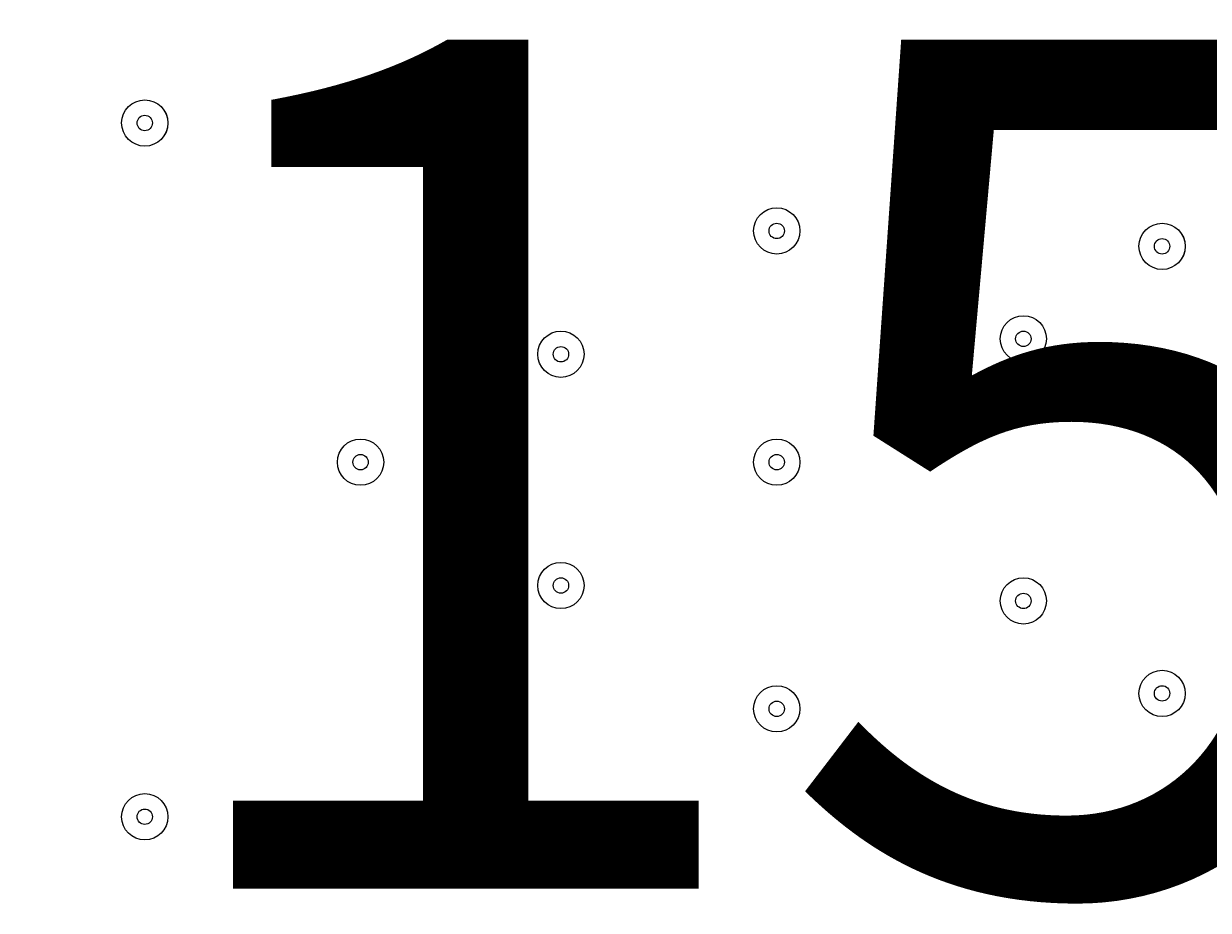
# Model space of a CAD drawing. Units: millimetres. Extents: x -5849 to 13725, y -10876 to 522.
# Drawn here: x 5975 to 6219, y -3679 to -3496 of the extents above; entities that cross this region are included whole.
import ezdxf

# ---------------------------------------------------------------- set-up
doc = ezdxf.new("R2010")
doc.units = ezdxf.units.MM
doc.header["$MEASUREMENT"] = 0
doc.layers.add('Work Layer', color=7, linetype='Continuous', lineweight=0)

msp = doc.modelspace()

# ---------------------------------------------------------------- linework, layer by layer
at = {"layer": 'Work Layer', "color": 253, "lineweight": 9}
msp.add_circle((6262.12, -3104), 1900, dxfattribs=at)
at = {"layer": 'Work Layer', "color": 1, "lineweight": 9}
msp.add_open_spline([(10361.9, -2296.76), (10361.9, -2296.76), (9780.45, -2296.76), (9780.45, -2296.76), (9505.8, -1989.98), (9106.89, -1796.77), (8662.71, -1796.77), (8662.71, -1796.77), (7949.44, -1796.77), (7949.44, -1796.77), (7680.94, -1391.25), (7220.86, -1123.67), (6698.07, -1123.67), (6698.07, -1123.67), (5812.27, -1123.67), (5812.27, -1123.67), (5383.27, -1123.67), (4996.67, -1304.02), (4723.36, -1592.74), (3997.14, -1636.89), (3410.79, -2197.56), (3326.52, -2912.21), (3116.61, -2211.52), (2467.25, -1700.77), (1698.24, -1700.77), (1698.24, -1700.77), (-1376.71, -1700.77), (-1376.71, -1700.77), (-2093.92, -1700.77), (-2706.93, -2145.12), (-2956.64, -2773.35), (-3380.61, -3054.47), (-3660.31, -3535.77), (-3660.31, -4082.57), (-3660.31, -4082.57), (-3660.31, -6576.55), (-3660.31, -6576.55), (-3660.31, -6804.33), (-3611.66, -7020.68), (-3524.38, -7215.99), (-3554.96, -7335.36), (-3571.25, -7460.46), (-3571.25, -7589.37), (-3571.25, -7589.37), (-3571.25, -8576.8), (-3571.25, -8576.8), (-3571.25, -9405.25), (-2899.69, -10076.8), (-2071.26, -10076.8), (-2071.26, -10076.8), (-2039.51, -10076.8), (-2039.51, -10076.8), (-1434.95, -10076.8), (-914.27, -9718.95), (-676.83, -9203.67), (-676.83, -9203.67), (1478.39, -9203.67), (1478.39, -9203.67), (1710.92, -9203.67), (1932.47, -9156.87), (2134.32, -9072.36), (2200.21, -9081.2), (2267.32, -9086.2), (2335.63, -9086.2), (2335.63, -9086.2), (3441.45, -9086.2), (3441.45, -9086.2), (3566.09, -9380.58), (3782.17, -9626.69), (4053.92, -9789.44), (4319.17, -10212.4), (4789.27, -10493.82), (5325.34, -10493.82), (5765.71, -10493.82), (6161.74, -10304.05), (6436.15, -10001.83), (6436.15, -10001.83), (6751.71, -10001.83), (6751.71, -10001.83), (7036.78, -10001.83), (7303.26, -9922.3), (7530.21, -9784.24), (7530.21, -9784.24), (8161.76, -9784.24), (8161.76, -9784.24), (8605.94, -9784.24), (9004.85, -9591.03), (9279.5, -9284.25), (9279.5, -9284.25), (9860.26, -9284.25), (9860.26, -9284.25), (10412.54, -9284.25), (10860.27, -8836.53), (10860.27, -8284.25), (10860.27, -8284.25), (10860.27, -7714.32), (10860.27, -7714.32), (10860.27, -7162.04), (10412.54, -6714.32), (9860.26, -6714.32), (9860.26, -6714.32), (9279.5, -6714.32), (9279.5, -6714.32), (9004.85, -6407.54), (8605.94, -6214.33), (8161.76, -6214.33), (8161.76, -6214.33), (7740.5, -6214.33), (7740.5, -6214.33), (7674.69, -6002.08), (7563.01, -5810.03), (7417.07, -5649.71), (7417.07, -5649.71), (7434.88, -5421.28), (7434.88, -5421.28), (7468.46, -5404.17), (7501.5, -5386.18), (7533.55, -5366.68), (7533.55, -5366.68), (8662.71, -5366.68), (8662.71, -5366.68), (9106.89, -5366.68), (9505.8, -5173.47), (9780.45, -4866.69), (9780.45, -4866.69), (10361.9, -4866.69), (10361.9, -4866.69), (10914.18, -4866.69), (11361.91, -4418.97), (11361.91, -3866.69), (11361.91, -3866.69), (11361.91, -3296.76), (11361.91, -3296.76), (11361.91, -2744.48), (10914.18, -2296.76), (10361.9, -2296.76)], degree=3, knots=[0, 0, 0, 0, 1, 1, 1, 2, 2, 2, 3, 3, 3, 4, 4, 4, 5, 5, 5, 6, 6, 6, 7, 7, 7, 8, 8, 8, 9, 9, 9, 10, 10, 10, 11, 11, 11, 12, 12, 12, 13, 13, 13, 14, 14, 14, 15, 15, 15, 16, 16, 16, 17, 17, 17, 18, 18, 18, 19, 19, 19, 20, 20, 20, 21, 21, 21, 22, 22, 22, 23, 23, 23, 24, 24, 24, 25, 25, 25, 26, 26, 26, 27, 27, 27, 28, 28, 28, 29, 29, 29, 30, 30, 30, 31, 31, 31, 32, 32, 32, 33, 33, 33, 34, 34, 34, 35, 35, 35, 36, 36, 36, 37, 37, 37, 38, 38, 38, 39, 39, 39, 40, 40, 40, 41, 41, 41, 42, 42, 42, 43, 43, 43, 44, 44, 44, 45, 45, 45, 45], dxfattribs=at)
at = {"layer": 'Work Layer', "color": 7, "lineweight": 9}
for points in [[(6181.26, -3515.08), (6183.89, -3515.08), (6186.02, -3512.94), (6186.02, -3510.31), (6186.02, -3507.68), (6183.89, -3505.55), (6181.26, -3505.55), (6178.63, -3505.55), (6176.5, -3507.68), (6176.5, -3510.31), (6176.5, -3512.94), (6178.63, -3515.08), (6181.26, -3515.08)], [(6181.26, -3505.55), (6178.63, -3505.55), (6176.5, -3507.68), (6176.5, -3510.31), (6176.5, -3512.94), (6178.63, -3515.08), (6181.26, -3515.08), (6183.89, -3515.08), (6186.02, -3512.94), (6186.02, -3510.31), (6186.02, -3507.68), (6183.89, -3505.55), (6181.26, -3505.55)], [(6181.26, -3508.73), (6180.38, -3508.73), (6179.67, -3509.44), (6179.67, -3510.31), (6179.67, -3511.19), (6180.38, -3511.9), (6181.26, -3511.9), (6182.14, -3511.9), (6182.85, -3511.19), (6182.85, -3510.31), (6182.85, -3509.44), (6182.14, -3508.73), (6181.26, -3508.73)], [(6000.28, -3521.43), (6002.91, -3521.43), (6005.05, -3519.3), (6005.05, -3516.67), (6005.05, -3514.03), (6002.91, -3511.9), (6000.28, -3511.9), (5997.65, -3511.9), (5995.52, -3514.03), (5995.52, -3516.66), (5995.52, -3519.29), (5997.65, -3521.43), (6000.28, -3521.43)], [(6000.28, -3511.9), (5997.65, -3511.9), (5995.52, -3514.03), (5995.52, -3516.66), (5995.52, -3519.29), (5997.65, -3521.43), (6000.28, -3521.43), (6002.91, -3521.43), (6005.05, -3519.29), (6005.05, -3516.66), (6005.05, -3514.03), (6002.91, -3511.9), (6000.28, -3511.9)], [(6000.28, -3515.08), (5999.41, -3515.08), (5998.7, -3515.79), (5998.7, -3516.66), (5998.7, -3517.54), (5999.41, -3518.25), (6000.28, -3518.25), (6001.16, -3518.25), (6001.87, -3517.54), (6001.87, -3516.66), (6001.87, -3515.79), (6001.16, -3515.08), (6000.28, -3515.08)], [(6130.46, -3543.65), (6133.09, -3543.65), (6135.22, -3541.52), (6135.22, -3538.89), (6135.22, -3536.26), (6133.09, -3534.13), (6130.46, -3534.13), (6127.83, -3534.13), (6125.7, -3536.26), (6125.7, -3538.89), (6125.7, -3541.52), (6127.83, -3543.65), (6130.46, -3543.65)], [(6130.46, -3534.13), (6127.83, -3534.13), (6125.7, -3536.26), (6125.7, -3538.89), (6125.7, -3541.52), (6127.83, -3543.65), (6130.46, -3543.65), (6133.09, -3543.65), (6135.22, -3541.52), (6135.22, -3538.89), (6135.22, -3536.26), (6133.09, -3534.13), (6130.46, -3534.13)], [(6130.46, -3537.3), (6129.58, -3537.3), (6128.87, -3538.01), (6128.87, -3538.89), (6128.87, -3539.77), (6129.58, -3540.48), (6130.46, -3540.48), (6131.34, -3540.48), (6132.05, -3539.77), (6132.05, -3538.89), (6132.05, -3538.01), (6131.34, -3537.3), (6130.46, -3537.3)], [(6209.83, -3546.83), (6212.46, -3546.83), (6214.6, -3544.7), (6214.6, -3542.07), (6214.6, -3539.43), (6212.46, -3537.3), (6209.83, -3537.3), (6207.2, -3537.3), (6205.07, -3539.43), (6205.07, -3542.06), (6205.07, -3544.69), (6207.2, -3546.83), (6209.83, -3546.83)], [(6209.83, -3537.3), (6207.2, -3537.3), (6205.07, -3539.43), (6205.07, -3542.06), (6205.07, -3544.69), (6207.2, -3546.83), (6209.83, -3546.83), (6212.46, -3546.83), (6214.6, -3544.69), (6214.6, -3542.06), (6214.6, -3539.43), (6212.46, -3537.3), (6209.83, -3537.3)], [(6209.83, -3540.48), (6208.96, -3540.48), (6208.25, -3541.19), (6208.25, -3542.06), (6208.25, -3542.94), (6208.96, -3543.65), (6209.83, -3543.65), (6210.71, -3543.65), (6211.42, -3542.94), (6211.42, -3542.06), (6211.42, -3541.19), (6210.71, -3540.48), (6209.83, -3540.48)], [(6181.26, -3565.88), (6183.89, -3565.88), (6186.02, -3563.74), (6186.02, -3561.11), (6186.02, -3558.48), (6183.89, -3556.35), (6181.26, -3556.35), (6178.63, -3556.35), (6176.5, -3558.48), (6176.5, -3561.11), (6176.5, -3563.74), (6178.63, -3565.88), (6181.26, -3565.88)], [(6181.26, -3556.35), (6178.63, -3556.35), (6176.5, -3558.48), (6176.5, -3561.11), (6176.5, -3563.74), (6178.63, -3565.88), (6181.26, -3565.88), (6183.89, -3565.88), (6186.02, -3563.74), (6186.02, -3561.11), (6186.02, -3558.48), (6183.89, -3556.35), (6181.26, -3556.35)], [(6086.01, -3569.05), (6088.64, -3569.05), (6090.77, -3566.92), (6090.77, -3564.29), (6090.77, -3561.66), (6088.64, -3559.53), (6086.01, -3559.53), (6083.38, -3559.53), (6081.25, -3561.66), (6081.25, -3564.29), (6081.25, -3566.92), (6083.38, -3569.05), (6086.01, -3569.05)], [(6086.01, -3559.53), (6083.38, -3559.53), (6081.25, -3561.66), (6081.25, -3564.29), (6081.25, -3566.92), (6083.38, -3569.05), (6086.01, -3569.05), (6088.64, -3569.05), (6090.77, -3566.92), (6090.77, -3564.29), (6090.77, -3561.66), (6088.64, -3559.53), (6086.01, -3559.53)], [(6181.26, -3559.53), (6180.38, -3559.53), (6179.67, -3560.24), (6179.67, -3561.11), (6179.67, -3561.99), (6180.38, -3562.7), (6181.26, -3562.7), (6182.14, -3562.7), (6182.85, -3561.99), (6182.85, -3561.11), (6182.85, -3560.24), (6182.14, -3559.53), (6181.26, -3559.53)], [(6086.01, -3562.7), (6085.13, -3562.7), (6084.42, -3563.41), (6084.42, -3564.29), (6084.42, -3565.17), (6085.13, -3565.88), (6086.01, -3565.88), (6086.89, -3565.88), (6087.6, -3565.17), (6087.6, -3564.29), (6087.6, -3563.41), (6086.89, -3562.7), (6086.01, -3562.7)], [(6044.73, -3591.28), (6047.36, -3591.28), (6049.5, -3589.15), (6049.5, -3586.51), (6049.5, -3583.88), (6047.36, -3581.75), (6044.73, -3581.75), (6042.1, -3581.75), (6039.97, -3583.88), (6039.97, -3586.51), (6039.97, -3589.14), (6042.1, -3591.28), (6044.73, -3591.28)], [(6044.73, -3581.75), (6042.1, -3581.75), (6039.97, -3583.88), (6039.97, -3586.51), (6039.97, -3589.14), (6042.1, -3591.28), (6044.73, -3591.28), (6047.36, -3591.28), (6049.5, -3589.14), (6049.5, -3586.51), (6049.5, -3583.88), (6047.36, -3581.75), (6044.73, -3581.75)], [(6130.46, -3591.28), (6133.09, -3591.28), (6135.22, -3589.15), (6135.22, -3586.51), (6135.22, -3583.88), (6133.09, -3581.75), (6130.46, -3581.75), (6127.83, -3581.75), (6125.7, -3583.88), (6125.7, -3586.51), (6125.7, -3589.14), (6127.83, -3591.28), (6130.46, -3591.28)], [(6130.46, -3581.75), (6127.83, -3581.75), (6125.7, -3583.88), (6125.7, -3586.51), (6125.7, -3589.14), (6127.83, -3591.28), (6130.46, -3591.28), (6133.09, -3591.28), (6135.22, -3589.14), (6135.22, -3586.51), (6135.22, -3583.88), (6133.09, -3581.75), (6130.46, -3581.75)], [(6044.73, -3584.93), (6043.86, -3584.93), (6043.15, -3585.64), (6043.15, -3586.51), (6043.15, -3587.39), (6043.86, -3588.1), (6044.73, -3588.1), (6045.61, -3588.1), (6046.32, -3587.39), (6046.32, -3586.51), (6046.32, -3585.64), (6045.61, -3584.93), (6044.73, -3584.93)], [(6130.46, -3584.93), (6129.58, -3584.93), (6128.87, -3585.64), (6128.87, -3586.51), (6128.87, -3587.39), (6129.58, -3588.1), (6130.46, -3588.1), (6131.34, -3588.1), (6132.05, -3587.39), (6132.05, -3586.51), (6132.05, -3585.64), (6131.34, -3584.93), (6130.46, -3584.93)], [(6086.01, -3616.68), (6088.64, -3616.68), (6090.77, -3614.55), (6090.77, -3611.91), (6090.77, -3609.28), (6088.64, -3607.15), (6086.01, -3607.15), (6083.38, -3607.15), (6081.25, -3609.28), (6081.25, -3611.91), (6081.25, -3614.54), (6083.38, -3616.68), (6086.01, -3616.68)], [(6086.01, -3607.15), (6083.38, -3607.15), (6081.25, -3609.28), (6081.25, -3611.91), (6081.25, -3614.54), (6083.38, -3616.68), (6086.01, -3616.68), (6088.64, -3616.68), (6090.77, -3614.54), (6090.77, -3611.91), (6090.77, -3609.28), (6088.64, -3607.15), (6086.01, -3607.15)], [(6086.01, -3610.33), (6085.13, -3610.33), (6084.42, -3611.04), (6084.42, -3611.91), (6084.42, -3612.79), (6085.13, -3613.5), (6086.01, -3613.5), (6086.89, -3613.5), (6087.6, -3612.79), (6087.6, -3611.91), (6087.6, -3611.04), (6086.89, -3610.33), (6086.01, -3610.33)], [(6181.26, -3619.85), (6183.89, -3619.85), (6186.02, -3617.72), (6186.02, -3615.09), (6186.02, -3612.46), (6183.89, -3610.33), (6181.26, -3610.33), (6178.63, -3610.33), (6176.5, -3612.46), (6176.5, -3615.09), (6176.5, -3617.72), (6178.63, -3619.85), (6181.26, -3619.85)], [(6181.26, -3610.33), (6178.63, -3610.33), (6176.5, -3612.46), (6176.5, -3615.09), (6176.5, -3617.72), (6178.63, -3619.85), (6181.26, -3619.85), (6183.89, -3619.85), (6186.02, -3617.72), (6186.02, -3615.09), (6186.02, -3612.46), (6183.89, -3610.33), (6181.26, -3610.33)], [(6181.26, -3613.5), (6180.38, -3613.5), (6179.67, -3614.21), (6179.67, -3615.09), (6179.67, -3615.97), (6180.38, -3616.68), (6181.26, -3616.68), (6182.14, -3616.68), (6182.85, -3615.97), (6182.85, -3615.09), (6182.85, -3614.21), (6182.14, -3613.5), (6181.26, -3613.5)], [(6209.83, -3638.9), (6212.46, -3638.9), (6214.6, -3636.77), (6214.6, -3634.14), (6214.6, -3631.51), (6212.46, -3629.38), (6209.83, -3629.38), (6207.2, -3629.38), (6205.07, -3631.51), (6205.07, -3634.14), (6205.07, -3636.77), (6207.2, -3638.9), (6209.83, -3638.9)], [(6209.83, -3629.38), (6207.2, -3629.38), (6205.07, -3631.51), (6205.07, -3634.14), (6205.07, -3636.77), (6207.2, -3638.9), (6209.83, -3638.9), (6212.46, -3638.9), (6214.6, -3636.77), (6214.6, -3634.14), (6214.6, -3631.51), (6212.46, -3629.38), (6209.83, -3629.38)], [(6130.46, -3642.08), (6133.09, -3642.08), (6135.22, -3639.95), (6135.22, -3637.32), (6135.22, -3634.68), (6133.09, -3632.55), (6130.46, -3632.55), (6127.83, -3632.55), (6125.7, -3634.68), (6125.7, -3637.31), (6125.7, -3639.94), (6127.83, -3642.08), (6130.46, -3642.08)], [(6130.46, -3632.55), (6127.83, -3632.55), (6125.7, -3634.68), (6125.7, -3637.31), (6125.7, -3639.94), (6127.83, -3642.08), (6130.46, -3642.08), (6133.09, -3642.08), (6135.22, -3639.94), (6135.22, -3637.31), (6135.22, -3634.68), (6133.09, -3632.55), (6130.46, -3632.55)], [(6209.83, -3632.55), (6208.96, -3632.55), (6208.25, -3633.26), (6208.25, -3634.14), (6208.25, -3635.02), (6208.96, -3635.73), (6209.83, -3635.73), (6210.71, -3635.73), (6211.42, -3635.02), (6211.42, -3634.14), (6211.42, -3633.26), (6210.71, -3632.55), (6209.83, -3632.55)], [(6130.46, -3635.73), (6129.58, -3635.73), (6128.87, -3636.44), (6128.87, -3637.31), (6128.87, -3638.19), (6129.58, -3638.9), (6130.46, -3638.9), (6131.34, -3638.9), (6132.05, -3638.19), (6132.05, -3637.31), (6132.05, -3636.44), (6131.34, -3635.73), (6130.46, -3635.73)], [(6000.28, -3664.3), (6002.91, -3664.3), (6005.05, -3662.17), (6005.05, -3659.54), (6005.05, -3656.91), (6002.91, -3654.78), (6000.28, -3654.78), (5997.65, -3654.78), (5995.52, -3656.91), (5995.52, -3659.54), (5995.52, -3662.17), (5997.65, -3664.3), (6000.28, -3664.3)], [(6000.28, -3654.78), (5997.65, -3654.78), (5995.52, -3656.91), (5995.52, -3659.54), (5995.52, -3662.17), (5997.65, -3664.3), (6000.28, -3664.3), (6002.91, -3664.3), (6005.05, -3662.17), (6005.05, -3659.54), (6005.05, -3656.91), (6002.91, -3654.78), (6000.28, -3654.78)], [(6000.28, -3657.95), (5999.41, -3657.95), (5998.7, -3658.66), (5998.7, -3659.54), (5998.7, -3660.42), (5999.41, -3661.13), (6000.28, -3661.13), (6001.16, -3661.13), (6001.87, -3660.42), (6001.87, -3659.54), (6001.87, -3658.66), (6001.16, -3657.95), (6000.28, -3657.95)], [(6181.26, -3670.65), (6183.89, -3670.65), (6186.02, -3668.52), (6186.02, -3665.89), (6186.02, -3663.26), (6183.89, -3661.13), (6181.26, -3661.13), (6178.63, -3661.13), (6176.5, -3663.26), (6176.5, -3665.89), (6176.5, -3668.52), (6178.63, -3670.65), (6181.26, -3670.65)], [(6181.26, -3661.13), (6178.63, -3661.13), (6176.5, -3663.26), (6176.5, -3665.89), (6176.5, -3668.52), (6178.63, -3670.65), (6181.26, -3670.65), (6183.89, -3670.65), (6186.02, -3668.52), (6186.02, -3665.89), (6186.02, -3663.26), (6183.89, -3661.13), (6181.26, -3661.13)], [(6181.26, -3664.3), (6180.38, -3664.3), (6179.67, -3665.01), (6179.67, -3665.89), (6179.67, -3666.77), (6180.38, -3667.48), (6181.26, -3667.48), (6182.14, -3667.48), (6182.85, -3666.77), (6182.85, -3665.89), (6182.85, -3665.01), (6182.14, -3664.3), (6181.26, -3664.3)]]:
    msp.add_open_spline(points, degree=3, knots=[0, 0, 0, 0, 1, 1, 1, 2, 2, 2, 3, 3, 3, 4, 4, 4, 4], dxfattribs=at)

# ---------------------------------------------------------------- texts
at = {"layer": 'Work Layer', "insert": (5997.48, -3674.33), "char_height": 0.2, "attachment_point": 7}
msp.add_mtext('\\C7;\\FArial|b0|i0|c1;\\H174.836667;\\W1.000000;1500', dxfattribs=at)

doc.saveas('drawing.dxf')
